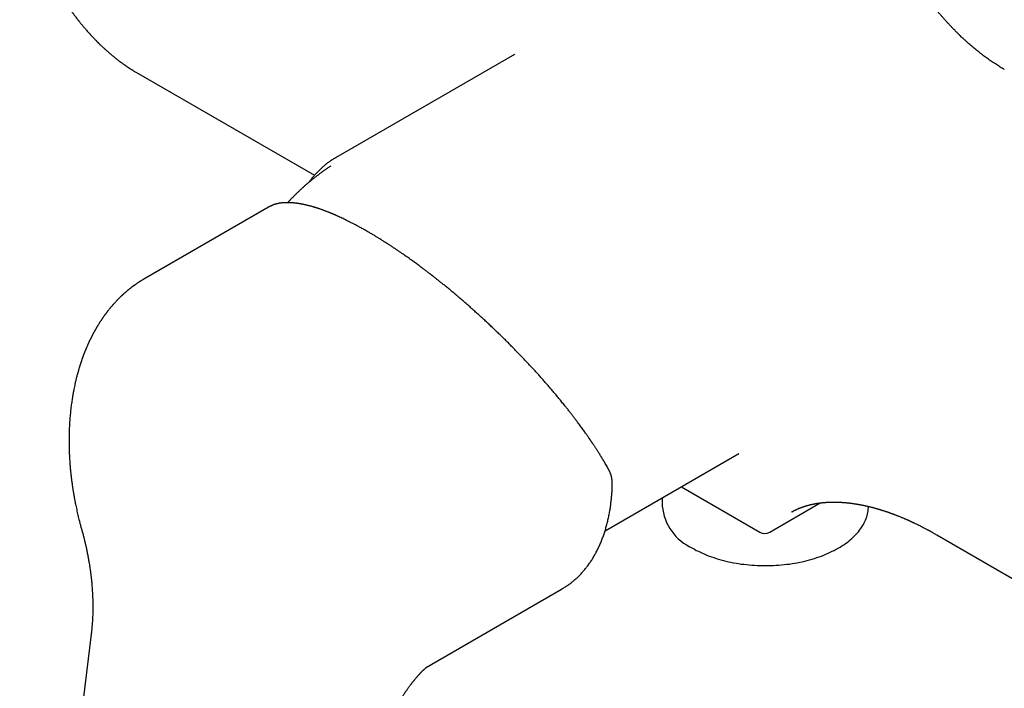
# Model space of a CAD drawing. Units: millimetres. Extents: x 8 to 788, y 12 to 470.
# Drawn here: x 586 to 686, y 144 to 212 of the extents above; entities that cross this region are included whole.
import ezdxf

# ---------------------------------------------------------------- set-up
doc = ezdxf.new("R2010")
doc.units = ezdxf.units.MM

msp = doc.modelspace()

# ---------------------------------------------------------------- linework, layer by layer
at = {"color": 7, "linetype": 'Continuous', "lineweight": 30}
for p, q in [((636.57, 208.34), (618.36, 197.83)), ((636.57, 208.34), (636.58, 208.35)), ((598.15, 206.5), (616.23, 196.06)), ((611.57, 192.83), (598.9, 185.52)), ((598.9, 185.52), (598.9, 185.52)), ((645.77, 159.96), (659.35, 167.8)), ((659.34, 167.79), (659.35, 167.8)), ((653.52, 164.43), (661.5, 159.82)), ((651.58, 163.31), (651.58, 162.47)), ((662.5, 159.82), (667.64, 162.79)), ((664.76, 161.88), (664.71, 161.85)), ((679.47, 159.55), (704.22, 145.27)), ((627.53, 146.05), (641.35, 154.03)), ((593.53, 149.45), (587.18, 96.55))]:
    msp.add_line(p, q, dxfattribs=at)
at = {"color": 7, "linetype": 'Continuous', "lineweight": 30, "flags": 128}
for points in [[(618.28, 197.79), (618.35, 197.83), (618.43, 197.87)], [(654.65, 158.19), (654.84, 158.08), (655.04, 157.97), (655.25, 157.87), (655.46, 157.77), (655.68, 157.67), (655.9, 157.57), (656.12, 157.48), (656.35, 157.39), (656.58, 157.31), (656.82, 157.23), (657.05, 157.15), (657.3, 157.08), (657.54, 157.01), (657.79, 156.94), (658.04, 156.88), (658.3, 156.82), (658.56, 156.76), (658.82, 156.71), (659.08, 156.67), (659.34, 156.62), (659.61, 156.58), (659.88, 156.55), (660.14, 156.52), (660.42, 156.49), (660.69, 156.47), (660.96, 156.45), (661.23, 156.44), (661.51, 156.43), (661.78, 156.42), (662.05, 156.42), (662.33, 156.42), (662.6, 156.43), (662.88, 156.44), (663.15, 156.45), (663.42, 156.47), (663.69, 156.49), (663.96, 156.52), (664.23, 156.55), (664.5, 156.58), (664.77, 156.62), (665.03, 156.67), (665.29, 156.71), (665.55, 156.76), (665.81, 156.82), (666.06, 156.88), (666.32, 156.94), (666.56, 157.01), (666.81, 157.08), (667.05, 157.15), (667.29, 157.23), (667.53, 157.31), (667.76, 157.39), (667.99, 157.48), (668.21, 157.57), (668.43, 157.67), (668.65, 157.77), (668.86, 157.87), (669.06, 157.97), (669.27, 158.08), (669.46, 158.19), (669.65, 158.3), (669.84, 158.42), (670.02, 158.54), (670.2, 158.66), (670.37, 158.78), (670.53, 158.91), (670.69, 159.04), (670.84, 159.17), (670.99, 159.31), (671.13, 159.44), (671.26, 159.58), (671.39, 159.72), (671.51, 159.86), (671.63, 160.01), (671.73, 160.15), (671.84, 160.3), (671.93, 160.45), (672.02, 160.6), (672.1, 160.75), (672.17, 160.9), (672.24, 161.05), (672.3, 161.21), (672.36, 161.36), (672.4, 161.52), (672.44, 161.68), (672.47, 161.83), (672.5, 161.99), (672.52, 162.15), (672.53, 162.31), (672.53, 162.43)], [(641.43, 154.07), (641.41, 154.06), (641.35, 154.03)]]:
    msp.add_lwpolyline(points, dxfattribs=at)
at = {"color": 7, "linetype": 'Continuous', "lineweight": 30}
for centre, radius, start, end in [((656.82, 162.99), 5.27, 185.7216, 245.5985), ((662, 160.69), 1, 240.0095, 299.9973)]:
    msp.add_arc(centre, radius, start, end, dxfattribs=at)
for points, knots in [([(590.09, 236.1), (590.09, 236.1), (590.07, 236.09), (590.04, 236.07), (590, 236.05), (589.97, 236.03), (589.93, 236.01), (589.9, 235.99), (589.86, 235.96), (589.81, 235.93), (589.76, 235.9), (589.71, 235.87), (589.67, 235.84), (589.63, 235.81), (589.59, 235.78), (589.55, 235.75), (589.5, 235.72), (589.46, 235.69), (589.41, 235.66), (589.37, 235.62), (589.33, 235.59), (589.29, 235.56), (589.26, 235.53), (589.23, 235.51), (589.2, 235.49), (589.17, 235.47), (589.14, 235.44), (589.1, 235.41), (589.06, 235.37), (589.01, 235.32), (588.95, 235.27), (588.9, 235.22), (588.85, 235.18), (588.81, 235.14), (588.78, 235.11), (588.75, 235.08), (588.72, 235.05), (588.69, 235.02), (588.67, 234.99), (588.64, 234.96), (588.6, 234.93), (588.57, 234.9), (588.54, 234.87), (588.52, 234.83), (588.49, 234.8), (588.46, 234.77), (588.44, 234.75), (588.42, 234.72), (588.4, 234.7), (588.37, 234.67), (588.35, 234.64), (588.32, 234.61), (588.28, 234.56), (588.24, 234.51), (588.2, 234.45), (588.15, 234.4), (588.11, 234.34), (588.07, 234.29), (588.04, 234.24), (588.01, 234.2), (587.98, 234.16), (587.95, 234.12), (587.92, 234.08), (587.89, 234.03), (587.86, 233.98), (587.83, 233.93), (587.8, 233.88), (587.77, 233.84), (587.74, 233.8), (587.72, 233.77), (587.7, 233.74), (587.69, 233.71), (587.67, 233.68), (587.65, 233.65), (587.63, 233.62), (587.61, 233.58), (587.59, 233.54), (587.57, 233.51), (587.55, 233.47), (587.53, 233.43), (587.51, 233.4), (587.49, 233.37), (587.48, 233.34), (587.47, 233.32), (587.45, 233.29), (587.43, 233.25), (587.41, 233.2), (587.38, 233.15), (587.36, 233.1), (587.33, 233.05), (587.31, 233), (587.29, 232.95), (587.27, 232.91), (587.25, 232.87), (587.23, 232.84), (587.22, 232.8), (587.2, 232.76), (587.17, 232.7), (587.15, 232.64), (587.12, 232.56), (587.09, 232.49), (587.06, 232.43), (587.05, 232.39), (587.03, 232.35), (587.02, 232.32), (587.01, 232.3), (587, 232.27), (586.99, 232.23), (586.97, 232.2), (586.96, 232.15), (586.94, 232.11), (586.93, 232.06), (586.91, 232.01), (586.89, 231.96), (586.87, 231.9), (586.85, 231.84), (586.84, 231.8), (586.83, 231.76), (586.82, 231.73), (586.81, 231.71), (586.81, 231.69), (586.8, 231.66), (586.78, 231.61), (586.77, 231.56), (586.75, 231.49), (586.73, 231.42), (586.7, 231.33), (586.68, 231.26), (586.67, 231.2), (586.66, 231.17), (586.65, 231.14), (586.65, 231.12), (586.64, 231.1), (586.64, 231.07), (586.62, 231.02), (586.61, 230.96), (586.59, 230.89), (586.57, 230.8), (586.55, 230.69), (586.53, 230.58), (586.51, 230.48), (586.49, 230.4), (586.49, 230.34), (586.48, 230.3), (586.47, 230.26), (586.47, 230.23), (586.46, 230.2), (586.45, 230.15), (586.44, 230.07), (586.43, 229.98), (586.41, 229.88), (586.4, 229.77), (586.38, 229.66), (586.37, 229.57), (586.36, 229.49), (586.36, 229.44), (586.35, 229.4), (586.35, 229.37), (586.35, 229.35), (586.34, 229.32), (586.34, 229.28), (586.34, 229.23), (586.33, 229.16), (586.32, 229.06), (586.31, 228.91), (586.3, 228.73), (586.29, 228.59), (586.28, 228.49), (586.28, 228.42), (586.28, 228.35), (586.28, 228.29), (586.27, 228.24), (586.27, 228.19), (586.27, 228.15), (586.27, 228.12), (586.27, 228.09), (586.27, 228.05), (586.27, 228.01), (586.27, 227.95), (586.27, 227.88), (586.27, 227.79), (586.27, 227.68), (586.27, 227.56), (586.27, 227.44), (586.27, 227.31), (586.28, 227.17), (586.28, 227.02), (586.29, 226.85), (586.3, 226.68), (586.31, 226.5), (586.32, 226.31), (586.34, 226.1), (586.36, 225.88), (586.38, 225.66), (586.41, 225.42), (586.44, 225.16), (586.47, 224.97), (586.49, 224.84), (586.5, 224.78), (586.51, 224.73), (586.51, 224.68), (586.52, 224.64), (586.53, 224.61), (586.53, 224.59), (586.53, 224.54), (586.55, 224.48), (586.56, 224.38), (586.58, 224.26), (586.61, 224.13), (586.63, 223.99), (586.66, 223.83), (586.7, 223.66), (586.73, 223.47), (586.78, 223.27), (586.82, 223.06), (586.87, 222.85), (586.93, 222.63), (586.98, 222.39), (587.05, 222.14), (587.12, 221.88), (587.19, 221.62), (587.29, 221.28), (587.42, 220.87), (587.58, 220.39), (587.74, 219.93), (587.9, 219.5), (588.06, 219.09), (588.22, 218.69), (588.39, 218.29), (588.56, 217.9), (588.74, 217.51), (588.92, 217.11), (589.12, 216.71), (589.32, 216.32), (589.52, 215.94), (589.72, 215.56), (589.93, 215.2), (590.15, 214.83), (590.37, 214.45), (590.61, 214.08), (590.85, 213.71), (591.09, 213.35), (591.32, 213.02), (591.54, 212.71), (591.76, 212.41), (591.99, 212.1), (592.21, 211.82), (592.42, 211.55), (592.63, 211.3), (592.84, 211.05), (593.04, 210.82), (593.22, 210.61), (593.39, 210.42), (593.54, 210.26), (593.66, 210.13), (593.75, 210.03), (593.83, 209.95), (593.91, 209.87), (593.97, 209.81), (594.02, 209.75), (594.07, 209.71), (594.1, 209.67), (594.13, 209.65), (594.14, 209.63), (594.16, 209.61), (594.19, 209.59), (594.23, 209.55), (594.27, 209.5), (594.33, 209.45), (594.39, 209.39), (594.45, 209.33), (594.53, 209.26), (594.61, 209.18), (594.69, 209.1), (594.79, 209.01), (594.9, 208.91), (595.01, 208.81), (595.17, 208.67), (595.37, 208.49), (595.62, 208.28), (595.86, 208.08), (596.07, 207.91), (596.25, 207.78), (596.39, 207.66), (596.53, 207.56), (596.66, 207.46), (596.78, 207.38), (596.87, 207.32), (596.95, 207.26), (597.02, 207.21), (597.08, 207.17), (597.13, 207.14), (597.16, 207.12), (597.18, 207.1), (597.2, 207.09), (597.21, 207.08), (597.23, 207.07), (597.26, 207.05), (597.3, 207.02), (597.35, 206.99), (597.41, 206.95), (597.48, 206.9), (597.57, 206.85), (597.66, 206.79), (597.77, 206.72), (597.89, 206.65), (598.01, 206.58), (598.1, 206.52), (598.15, 206.5)], [0, 0, 0, 0, 0.000622, 0.002535, 0.004389, 0.006123, 0.007734, 0.009259, 0.011286, 0.013324, 0.015554, 0.017886, 0.019968, 0.021766, 0.023718, 0.025839, 0.027942, 0.030072, 0.032367, 0.034513, 0.036584, 0.03848, 0.040183, 0.041601, 0.042799, 0.044117, 0.045598, 0.047688, 0.050052, 0.052707, 0.055647, 0.058725, 0.061076, 0.06322, 0.065098, 0.06674, 0.068267, 0.069762, 0.071164, 0.072801, 0.074641, 0.076415, 0.078062, 0.079582, 0.081416, 0.082981, 0.084259, 0.085336, 0.086536, 0.087893, 0.089407, 0.091114, 0.093349, 0.095929, 0.098769, 0.101504, 0.104195, 0.106678, 0.108954, 0.110656, 0.112381, 0.114139, 0.116122, 0.118399, 0.120738, 0.122861, 0.125097, 0.127028, 0.128715, 0.130205, 0.131499, 0.132678, 0.133717, 0.135013, 0.136566, 0.138209, 0.139803, 0.141347, 0.142841, 0.144513, 0.145971, 0.147167, 0.148112, 0.1491, 0.150277, 0.151906, 0.153797, 0.155864, 0.158018, 0.159914, 0.161874, 0.163896, 0.165763, 0.167217, 0.168258, 0.169761, 0.171559, 0.17365, 0.176113, 0.179022, 0.182377, 0.184113, 0.185812, 0.187218, 0.188325, 0.189134, 0.190234, 0.191491, 0.192908, 0.194484, 0.19628, 0.197891, 0.199677, 0.201639, 0.203776, 0.206051, 0.20769, 0.208982, 0.209926, 0.210641, 0.211445, 0.212358, 0.214012, 0.215935, 0.218064, 0.220939, 0.223995, 0.227234, 0.228658, 0.229813, 0.230698, 0.231315, 0.231786, 0.233088, 0.234744, 0.236754, 0.239118, 0.242258, 0.245751, 0.249592, 0.253781, 0.255773, 0.257578, 0.259021, 0.260111, 0.261141, 0.262253, 0.263447, 0.266195, 0.269276, 0.272527, 0.275913, 0.279434, 0.283087, 0.284979, 0.286558, 0.287823, 0.288774, 0.289451, 0.290264, 0.291537, 0.293153, 0.295109, 0.297408, 0.303168, 0.308587, 0.313663, 0.31596, 0.318112, 0.320099, 0.321921, 0.323579, 0.325008, 0.326112, 0.326891, 0.327845, 0.328969, 0.330266, 0.331737, 0.334141, 0.3369, 0.340013, 0.343482, 0.347305, 0.351079, 0.355146, 0.359506, 0.364177, 0.369161, 0.37436, 0.379861, 0.385663, 0.391766, 0.39817, 0.404873, 0.411877, 0.41918, 0.420827, 0.422488, 0.424101, 0.42546, 0.426549, 0.427369, 0.42792, 0.428281, 0.430678, 0.433477, 0.436636, 0.440186, 0.444127, 0.448459, 0.453094, 0.458106, 0.463495, 0.469261, 0.474933, 0.480928, 0.487246, 0.493887, 0.50085, 0.508044, 0.5152, 0.528174, 0.540962, 0.553565, 0.56466, 0.575608, 0.586409, 0.597062, 0.607568, 0.617926, 0.629059, 0.640016, 0.650797, 0.661412, 0.671895, 0.682251, 0.692478, 0.703582, 0.714531, 0.725327, 0.735969, 0.746457, 0.755673, 0.764876, 0.774379, 0.784203, 0.792147, 0.80029, 0.808632, 0.817173, 0.82368, 0.830298, 0.837019, 0.840763, 0.844161, 0.847211, 0.849915, 0.852271, 0.854281, 0.855944, 0.857259, 0.858049, 0.858625, 0.859181, 0.860157, 0.861652, 0.863461, 0.86547, 0.86768, 0.870091, 0.872703, 0.875516, 0.878843, 0.882413, 0.886226, 0.890283, 0.894423, 0.903489, 0.912313, 0.920894, 0.929232, 0.934412, 0.939493, 0.944475, 0.94935, 0.952908, 0.956123, 0.958993, 0.961518, 0.963391, 0.965016, 0.966392, 0.966955, 0.967463, 0.967916, 0.96851, 0.969396, 0.970757, 0.972496, 0.974613, 0.977106, 0.979978, 0.983227, 0.986853, 0.990858, 0.99524, 1, 1, 1, 1]), ([(686.34, 206.81), (686.31, 206.83), (686.21, 206.89), (686.04, 206.99), (685.84, 207.11), (685.64, 207.24), (685.44, 207.37), (685.23, 207.5), (685.03, 207.63), (684.83, 207.77), (684.63, 207.92), (684.43, 208.06), (684.23, 208.21), (684.03, 208.36), (683.84, 208.52), (683.64, 208.67), (683.44, 208.83), (683.24, 209), (683.04, 209.16), (682.85, 209.33), (682.65, 209.5), (682.46, 209.68), (682.26, 209.86), (682.07, 210.04), (681.88, 210.22), (681.69, 210.41), (681.49, 210.6), (681.3, 210.79), (681.12, 210.98), (680.93, 211.18), (680.74, 211.38), (680.56, 211.58), (680.37, 211.78), (680.19, 211.99), (680.01, 212.19), (679.82, 212.4), (679.64, 212.62), (679.47, 212.83), (679.34, 212.99), (679.27, 213.07), (679.26, 213.08)], [0, 0, 0, 0, 0.014297, 0.041518, 0.068742, 0.095966, 0.123193, 0.150422, 0.177653, 0.204885, 0.232121, 0.259358, 0.286598, 0.313841, 0.341086, 0.368334, 0.395584, 0.422837, 0.450092, 0.47735, 0.504611, 0.531874, 0.55914, 0.586408, 0.613678, 0.640951, 0.668226, 0.695504, 0.722784, 0.750066, 0.77735, 0.804636, 0.831924, 0.859214, 0.886506, 0.913799, 0.941095, 0.968392, 0.995691, 1, 1, 1, 1]), ([(618.28, 197.78), (618.27, 197.78), (618.21, 197.74), (618.1, 197.67), (617.94, 197.57), (617.79, 197.47), (617.64, 197.37), (617.5, 197.26), (617.35, 197.14), (617.21, 197.03), (617.07, 196.91), (616.93, 196.78), (616.79, 196.66), (616.66, 196.53), (616.53, 196.39), (616.4, 196.26), (616.27, 196.12), (616.15, 195.97), (616.03, 195.83), (615.91, 195.68), (615.79, 195.52), (615.71, 195.42), (615.67, 195.36), (615.67, 195.36)], [0, 0, 0, 0, 0.00859, 0.060427, 0.112265, 0.164107, 0.215958, 0.26782, 0.319698, 0.371594, 0.423511, 0.475452, 0.527421, 0.579418, 0.631447, 0.68351, 0.735607, 0.787742, 0.839914, 0.892125, 0.944376, 0.996667, 1, 1, 1, 1]), ([(617.89, 197), (617.81, 196.95), (617.65, 196.84), (617.4, 196.68), (617.15, 196.5), (616.9, 196.32), (616.66, 196.14), (616.41, 195.95), (616.17, 195.77), (615.93, 195.57), (615.7, 195.38), (615.46, 195.18), (615.23, 194.98), (615.01, 194.78), (614.78, 194.57), (614.56, 194.36), (614.34, 194.15), (614.12, 193.93), (613.91, 193.71), (613.71, 193.5), (613.57, 193.35), (613.51, 193.28)], [0, 0, 0, 0, 0.048453, 0.101642, 0.154818, 0.207982, 0.261132, 0.31427, 0.367396, 0.420508, 0.473608, 0.526695, 0.579769, 0.632831, 0.68588, 0.738917, 0.79194, 0.844952, 0.89795, 0.950936, 1, 1, 1, 1]), ([(621.65, 190.33), (621.53, 190.4), (621.31, 190.53), (620.97, 190.72), (620.65, 190.89), (620.34, 191.06), (620.05, 191.21), (619.77, 191.35), (619.5, 191.48), (619.26, 191.6), (619.02, 191.72), (618.79, 191.82), (618.62, 191.9), (618.51, 191.95), (618.46, 191.97), (618.41, 192), (618.35, 192.02), (618.3, 192.04), (618.26, 192.06), (618.22, 192.07), (618.2, 192.09), (618.18, 192.09), (618.16, 192.1), (618.14, 192.11), (618.1, 192.12), (618.05, 192.15), (617.99, 192.17), (617.93, 192.2), (617.86, 192.23), (617.79, 192.26), (617.71, 192.29), (617.64, 192.32), (617.55, 192.35), (617.43, 192.4), (617.31, 192.44), (617.2, 192.49), (617.09, 192.52), (617, 192.56), (616.9, 192.59), (616.81, 192.62), (616.71, 192.66), (616.61, 192.69), (616.53, 192.72), (616.47, 192.74), (616.43, 192.75), (616.4, 192.76), (616.38, 192.76), (616.36, 192.77), (616.34, 192.78), (616.31, 192.79), (616.27, 192.8), (616.22, 192.81), (616.16, 192.83), (616.09, 192.85), (616, 192.88), (615.9, 192.91), (615.79, 192.94), (615.7, 192.96), (615.6, 192.99), (615.51, 193.01), (615.43, 193.03), (615.36, 193.05), (615.31, 193.06), (615.27, 193.07), (615.23, 193.07), (615.2, 193.08), (615.18, 193.09), (615.16, 193.09), (615.14, 193.09), (615.11, 193.1), (615.07, 193.11), (615.03, 193.12), (614.97, 193.13), (614.89, 193.14), (614.8, 193.16), (614.72, 193.17), (614.64, 193.19), (614.58, 193.2), (614.52, 193.2), (614.46, 193.21), (614.41, 193.22), (614.37, 193.22), (614.34, 193.23), (614.32, 193.23), (614.3, 193.23), (614.29, 193.23), (614.27, 193.24), (614.25, 193.24), (614.22, 193.24), (614.19, 193.24), (614.14, 193.25), (614.09, 193.26), (614.02, 193.26), (613.96, 193.27), (613.91, 193.27), (613.86, 193.27), (613.82, 193.27), (613.78, 193.28), (613.74, 193.28), (613.71, 193.28), (613.67, 193.28), (613.63, 193.28), (613.58, 193.28), (613.53, 193.28), (613.47, 193.28), (613.42, 193.28), (613.37, 193.28), (613.32, 193.28), (613.27, 193.28), (613.23, 193.28), (613.2, 193.27), (613.17, 193.27), (613.14, 193.27), (613.1, 193.27), (613.06, 193.26), (613.01, 193.26), (612.97, 193.26), (612.92, 193.25), (612.88, 193.25), (612.83, 193.24), (612.78, 193.23), (612.73, 193.23), (612.67, 193.22), (612.61, 193.21), (612.55, 193.19), (612.48, 193.18), (612.41, 193.16), (612.34, 193.15), (612.28, 193.13), (612.21, 193.11), (612.15, 193.09), (612.08, 193.07), (612.01, 193.04), (611.95, 193.02), (611.89, 192.99), (611.82, 192.96), (611.76, 192.93), (611.72, 192.91), (611.69, 192.9), (611.65, 192.88), (611.61, 192.86), (611.58, 192.84), (611.57, 192.83)], [0, 0, 0, 0, 0.025375, 0.050078, 0.074109, 0.097466, 0.12015, 0.142161, 0.162296, 0.181832, 0.200768, 0.219104, 0.236841, 0.241377, 0.245873, 0.250327, 0.25474, 0.259033, 0.26273, 0.265598, 0.267866, 0.269535, 0.270656, 0.271807, 0.275042, 0.279198, 0.284276, 0.290275, 0.295737, 0.30179, 0.308284, 0.314664, 0.320877, 0.332594, 0.343666, 0.353287, 0.36236, 0.370887, 0.379184, 0.387675, 0.396361, 0.405242, 0.414275, 0.418326, 0.421744, 0.42453, 0.426683, 0.428254, 0.430023, 0.432254, 0.436081, 0.440785, 0.446366, 0.452825, 0.462427, 0.472245, 0.481931, 0.491484, 0.500905, 0.510193, 0.519349, 0.524873, 0.529866, 0.534227, 0.537958, 0.541057, 0.542553, 0.54445, 0.546954, 0.550064, 0.553781, 0.558104, 0.56262, 0.572902, 0.582365, 0.591008, 0.598832, 0.605836, 0.612019, 0.61836, 0.623891, 0.628619, 0.632545, 0.634207, 0.635667, 0.636969, 0.638714, 0.641106, 0.644143, 0.647825, 0.652153, 0.659784, 0.667111, 0.674037, 0.680562, 0.685783, 0.6907, 0.695253, 0.699436, 0.703247, 0.707007, 0.71213, 0.718014, 0.72461, 0.731295, 0.737889, 0.744392, 0.750798, 0.756741, 0.760934, 0.764706, 0.768127, 0.771891, 0.776893, 0.782599, 0.788884, 0.794961, 0.800954, 0.806566, 0.811828, 0.819005, 0.826524, 0.83423, 0.841494, 0.851077, 0.860407, 0.869775, 0.879519, 0.889659, 0.898642, 0.908236, 0.918313, 0.928221, 0.937852, 0.947163, 0.959127, 0.971293, 0.975448, 0.98039, 0.986129, 0.992665, 1, 1, 1, 1]), ([(646.14, 166.16), (646.1, 166.23), (646.03, 166.37), (645.91, 166.58), (645.79, 166.78), (645.68, 166.97), (645.57, 167.15), (645.46, 167.33), (645.36, 167.49), (645.27, 167.65), (645.17, 167.79), (645.09, 167.93), (645, 168.07), (644.92, 168.2), (644.83, 168.33), (644.76, 168.45), (644.69, 168.55), (644.62, 168.66), (644.56, 168.75), (644.5, 168.83), (644.45, 168.9), (644.41, 168.96), (644.37, 169.02), (644.34, 169.07), (644.31, 169.11), (644.29, 169.14), (644.27, 169.17), (644.26, 169.19), (644.25, 169.2), (644.25, 169.2), (644.24, 169.21), (644.23, 169.23), (644.22, 169.25), (644.2, 169.28), (644.18, 169.31), (644.15, 169.34), (644.13, 169.37), (644.09, 169.44), (644.02, 169.53), (643.93, 169.67), (643.83, 169.81), (643.72, 169.97), (643.6, 170.13), (643.47, 170.31), (643.34, 170.5), (643.19, 170.69), (643.04, 170.9), (642.88, 171.11), (642.71, 171.33), (642.54, 171.56), (642.35, 171.81), (642.14, 172.08), (641.91, 172.37), (641.66, 172.68), (641.38, 173.02), (641.08, 173.39), (640.79, 173.75), (640.49, 174.1), (640.2, 174.44), (639.91, 174.78), (639.61, 175.11), (639.32, 175.45), (639, 175.81), (638.65, 176.19), (638.28, 176.59), (637.91, 176.99), (637.53, 177.4), (637.14, 177.8), (636.78, 178.17), (636.46, 178.5), (636.16, 178.8), (635.86, 179.11), (635.55, 179.42), (635.22, 179.73), (634.89, 180.05), (634.56, 180.37), (634.23, 180.69), (633.89, 181.01), (633.54, 181.34), (633.17, 181.67), (632.8, 182), (632.42, 182.34), (632.04, 182.69), (631.64, 183.04), (631.3, 183.33), (631.03, 183.56), (630.83, 183.74), (630.62, 183.91), (630.43, 184.07), (630.24, 184.23), (630.06, 184.38), (629.89, 184.52), (629.72, 184.66), (629.56, 184.79), (629.4, 184.92), (629.25, 185.04), (629.11, 185.15), (628.98, 185.25), (628.86, 185.35), (628.74, 185.44), (628.63, 185.53), (628.53, 185.61), (628.44, 185.68), (628.37, 185.73), (628.32, 185.78), (628.27, 185.82), (628.22, 185.85), (628.19, 185.88), (628.15, 185.91), (628.1, 185.94), (628.05, 185.99), (627.98, 186.04), (627.9, 186.1), (627.82, 186.16), (627.72, 186.24), (627.61, 186.32), (627.49, 186.42), (627.35, 186.52), (627.21, 186.62), (627.05, 186.74), (626.89, 186.87), (626.71, 187), (626.52, 187.14), (626.31, 187.29), (626.1, 187.44), (625.88, 187.59), (625.67, 187.75), (625.45, 187.9), (625.23, 188.05), (625, 188.21), (624.76, 188.37), (624.52, 188.54), (624.27, 188.71), (624.01, 188.88), (623.74, 189.05), (623.46, 189.23), (623.18, 189.41), (622.88, 189.6), (622.58, 189.78), (622.28, 189.97), (621.96, 190.15), (621.76, 190.27), (621.65, 190.33)], [0, 0, 0, 0, 0.009367, 0.018379, 0.027036, 0.035339, 0.043286, 0.050878, 0.057712, 0.064231, 0.070434, 0.076322, 0.081895, 0.087461, 0.092673, 0.097531, 0.102034, 0.106183, 0.109978, 0.113231, 0.11617, 0.118793, 0.121102, 0.123096, 0.124681, 0.125989, 0.12702, 0.127773, 0.12817, 0.128396, 0.128626, 0.129139, 0.130126, 0.131365, 0.132632, 0.133924, 0.135242, 0.136584, 0.141586, 0.146908, 0.152528, 0.158873, 0.165551, 0.172562, 0.179908, 0.187587, 0.1956, 0.203947, 0.212627, 0.221482, 0.230249, 0.241587, 0.252766, 0.263786, 0.277827, 0.291601, 0.305106, 0.318344, 0.331313, 0.343817, 0.3563, 0.368806, 0.381335, 0.396281, 0.411261, 0.426275, 0.441321, 0.456402, 0.471516, 0.482353, 0.493447, 0.504819, 0.51647, 0.5284, 0.540608, 0.552374, 0.564388, 0.576649, 0.589158, 0.601916, 0.614921, 0.628175, 0.641677, 0.655427, 0.669425, 0.67639, 0.683414, 0.690406, 0.697123, 0.703551, 0.70969, 0.715541, 0.721104, 0.726787, 0.732134, 0.737144, 0.741818, 0.746156, 0.750157, 0.754441, 0.758257, 0.761607, 0.764489, 0.766904, 0.768852, 0.770388, 0.771906, 0.773025, 0.774321, 0.7758, 0.777648, 0.779958, 0.7825, 0.785435, 0.788764, 0.792486, 0.796602, 0.801112, 0.806015, 0.811312, 0.817003, 0.823088, 0.829566, 0.836438, 0.843704, 0.851364, 0.858415, 0.86577, 0.873428, 0.881391, 0.889657, 0.898071, 0.906779, 0.91578, 0.925075, 0.934861, 0.944953, 0.955351, 0.966055, 0.977064, 0.988379, 1, 1, 1, 1]), ([(598.9, 185.52), (598.87, 185.5), (598.82, 185.47), (598.73, 185.42), (598.66, 185.38), (598.59, 185.33), (598.53, 185.3), (598.48, 185.27), (598.45, 185.25), (598.42, 185.23), (598.4, 185.22), (598.39, 185.21), (598.36, 185.19), (598.33, 185.17), (598.29, 185.14), (598.24, 185.11), (598.19, 185.08), (598.13, 185.03), (598.05, 184.98), (597.97, 184.93), (597.92, 184.89), (597.88, 184.86), (597.85, 184.84), (597.82, 184.82), (597.8, 184.8), (597.78, 184.79), (597.75, 184.77), (597.72, 184.74), (597.67, 184.7), (597.61, 184.66), (597.55, 184.61), (597.49, 184.56), (597.43, 184.52), (597.38, 184.48), (597.35, 184.45), (597.32, 184.43), (597.29, 184.4), (597.26, 184.38), (597.22, 184.35), (597.17, 184.3), (597.11, 184.25), (597.04, 184.19), (596.97, 184.13), (596.9, 184.08), (596.84, 184.02), (596.78, 183.97), (596.74, 183.93), (596.71, 183.9), (596.69, 183.89), (596.68, 183.87), (596.66, 183.86), (596.65, 183.84), (596.63, 183.83), (596.61, 183.8), (596.58, 183.78), (596.54, 183.74), (596.48, 183.68), (596.42, 183.63), (596.37, 183.57), (596.32, 183.53), (596.29, 183.49), (596.25, 183.46), (596.22, 183.42), (596.19, 183.39), (596.16, 183.36), (596.12, 183.32), (596.06, 183.25), (595.96, 183.15), (595.86, 183.03), (595.78, 182.95), (595.73, 182.89), (595.69, 182.84), (595.64, 182.79), (595.61, 182.75), (595.58, 182.72), (595.56, 182.69), (595.53, 182.66), (595.49, 182.62), (595.44, 182.55), (595.37, 182.47), (595.28, 182.36), (595.21, 182.27), (595.16, 182.19), (595.11, 182.14), (595.08, 182.09), (595.04, 182.04), (595.01, 182), (594.97, 181.95), (594.93, 181.9), (594.89, 181.84), (594.84, 181.77), (594.79, 181.7), (594.75, 181.64), (594.71, 181.58), (594.67, 181.52), (594.63, 181.46), (594.59, 181.41), (594.56, 181.37), (594.54, 181.34), (594.53, 181.32), (594.52, 181.29), (594.5, 181.27), (594.47, 181.23), (594.45, 181.19), (594.41, 181.13), (594.36, 181.05), (594.3, 180.97), (594.25, 180.88), (594.21, 180.81), (594.16, 180.74), (594.12, 180.67), (594.09, 180.61), (594.06, 180.56), (594.04, 180.53), (594.03, 180.5), (594.02, 180.49), (594.01, 180.47), (593.99, 180.45), (593.97, 180.41), (593.95, 180.37), (593.92, 180.32), (593.89, 180.26), (593.86, 180.21), (593.83, 180.16), (593.81, 180.11), (593.78, 180.06), (593.74, 179.99), (593.7, 179.91), (593.66, 179.84), (593.63, 179.77), (593.6, 179.71), (593.57, 179.66), (593.55, 179.62), (593.53, 179.58), (593.51, 179.55), (593.5, 179.53), (593.49, 179.51), (593.48, 179.48), (593.46, 179.45), (593.44, 179.41), (593.42, 179.36), (593.39, 179.3), (593.36, 179.24), (593.33, 179.17), (593.3, 179.1), (593.25, 179), (593.19, 178.86), (593.13, 178.73), (593.09, 178.62), (593.06, 178.56), (593.04, 178.51), (593.02, 178.47), (593, 178.43), (592.99, 178.4), (592.97, 178.36), (592.95, 178.31), (592.93, 178.25), (592.9, 178.19), (592.88, 178.12), (592.85, 178.06), (592.83, 177.99), (592.78, 177.88), (592.72, 177.72), (592.67, 177.57), (592.63, 177.47), (592.61, 177.42), (592.59, 177.36), (592.58, 177.31), (592.56, 177.26), (592.54, 177.22), (592.53, 177.18), (592.52, 177.16), (592.52, 177.14), (592.51, 177.12), (592.51, 177.11), (592.5, 177.09), (592.49, 177.07), (592.48, 177.04), (592.47, 177), (592.45, 176.94), (592.43, 176.88), (592.41, 176.81), (592.38, 176.72), (592.35, 176.63), (592.32, 176.53), (592.29, 176.42), (592.26, 176.32), (592.23, 176.21), (592.19, 176.08), (592.15, 175.91), (592.09, 175.72), (592.05, 175.54), (592, 175.36), (591.96, 175.19), (591.92, 175.03), (591.88, 174.83), (591.83, 174.6), (591.79, 174.4), (591.76, 174.26), (591.75, 174.18), (591.73, 174.11), (591.72, 174.05), (591.71, 174), (591.71, 173.96), (591.7, 173.93), (591.7, 173.91), (591.69, 173.89), (591.69, 173.86), (591.68, 173.84), (591.68, 173.81), (591.67, 173.77), (591.66, 173.72), (591.65, 173.66), (591.64, 173.59), (591.63, 173.52), (591.62, 173.44), (591.6, 173.31), (591.57, 173.12), (591.53, 172.87), (591.5, 172.61), (591.46, 172.33), (591.43, 172.04), (591.4, 171.75), (591.38, 171.45), (591.35, 171.15), (591.33, 170.84), (591.31, 170.48), (591.3, 170.06), (591.29, 169.7), (591.28, 169.46), (591.28, 169.34), (591.28, 169.23), (591.28, 169.13), (591.28, 169.04), (591.28, 168.97), (591.28, 168.91), (591.28, 168.86), (591.28, 168.81), (591.28, 168.78), (591.28, 168.75), (591.28, 168.73), (591.29, 168.7), (591.29, 168.67), (591.29, 168.62), (591.29, 168.56), (591.29, 168.49), (591.29, 168.4), (591.29, 168.28), (591.3, 168.12), (591.3, 167.95), (591.31, 167.76), (591.32, 167.57), (591.33, 167.37), (591.34, 167.18), (591.36, 166.97), (591.37, 166.76), (591.39, 166.56), (591.4, 166.35), (591.42, 166.14), (591.44, 165.93), (591.47, 165.73), (591.49, 165.54), (591.51, 165.34), (591.53, 165.15), (591.55, 165), (591.57, 164.89), (591.58, 164.82), (591.59, 164.75), (591.6, 164.68), (591.61, 164.6), (591.62, 164.5), (591.64, 164.37), (591.66, 164.24), (591.68, 164.08), (591.71, 163.92), (591.74, 163.74), (591.77, 163.55), (591.81, 163.34), (591.85, 163.12), (591.9, 162.89), (591.94, 162.64), (592, 162.37), (592.06, 162.1), (592.12, 161.82), (592.19, 161.53), (592.26, 161.24), (592.33, 160.94), (592.41, 160.63), (592.5, 160.3), (592.56, 160.09), (592.59, 159.97)], [0, 0, 0, 0, 0.004151, 0.008136, 0.011956, 0.015612, 0.01905, 0.020983, 0.022625, 0.023977, 0.025039, 0.025864, 0.026893, 0.02853, 0.030607, 0.033122, 0.035834, 0.03846, 0.043367, 0.047943, 0.050141, 0.052119, 0.053808, 0.055208, 0.056318, 0.057328, 0.058729, 0.06054, 0.062762, 0.066432, 0.069936, 0.073201, 0.076227, 0.079042, 0.080659, 0.082239, 0.083781, 0.085399, 0.087414, 0.089844, 0.093897, 0.097652, 0.10111, 0.105273, 0.108902, 0.112018, 0.11464, 0.115892, 0.116989, 0.117931, 0.118748, 0.119493, 0.120541, 0.121893, 0.123547, 0.125399, 0.129272, 0.132745, 0.135819, 0.138496, 0.140711, 0.142725, 0.144538, 0.146155, 0.147939, 0.150121, 0.1527, 0.160314, 0.168071, 0.171144, 0.174189, 0.177196, 0.179874, 0.182068, 0.18348, 0.185041, 0.186894, 0.189039, 0.191476, 0.197137, 0.202708, 0.208165, 0.211308, 0.214156, 0.216643, 0.218771, 0.220958, 0.223346, 0.22601, 0.228952, 0.232281, 0.23605, 0.238721, 0.241577, 0.244616, 0.247666, 0.250234, 0.25229, 0.253386, 0.254256, 0.255257, 0.256607, 0.258306, 0.260352, 0.262499, 0.266789, 0.27083, 0.274622, 0.278166, 0.281461, 0.284435, 0.287256, 0.289536, 0.291275, 0.291907, 0.292483, 0.293293, 0.294373, 0.295722, 0.297834, 0.300285, 0.302685, 0.304995, 0.307213, 0.309341, 0.311379, 0.314656, 0.318156, 0.321922, 0.324267, 0.326704, 0.329081, 0.331057, 0.332617, 0.333762, 0.334523, 0.335363, 0.336493, 0.337879, 0.33952, 0.341696, 0.344202, 0.346993, 0.349842, 0.352718, 0.355621, 0.362569, 0.369666, 0.372508, 0.375, 0.377109, 0.378835, 0.380178, 0.381475, 0.383075, 0.384977, 0.387295, 0.38993, 0.392639, 0.395337, 0.398023, 0.400698, 0.408655, 0.416503, 0.418539, 0.420568, 0.422588, 0.424601, 0.426593, 0.428328, 0.429656, 0.430664, 0.43135, 0.431785, 0.432313, 0.43298, 0.433786, 0.434732, 0.436501, 0.438613, 0.441071, 0.443872, 0.447086, 0.450658, 0.454583, 0.458583, 0.462501, 0.466337, 0.47009, 0.477566, 0.48469, 0.491464, 0.497888, 0.50396, 0.509754, 0.515649, 0.525036, 0.534797, 0.537415, 0.540057, 0.542514, 0.544641, 0.546435, 0.547899, 0.548987, 0.549773, 0.550363, 0.551114, 0.552056, 0.553189, 0.554512, 0.556026, 0.5582, 0.560666, 0.563248, 0.56588, 0.568561, 0.576834, 0.585545, 0.594695, 0.604029, 0.613779, 0.623811, 0.633867, 0.643942, 0.654034, 0.664146, 0.679752, 0.695402, 0.699508, 0.703426, 0.706991, 0.710203, 0.713063, 0.715569, 0.71749, 0.719136, 0.720507, 0.721602, 0.722422, 0.723001, 0.723772, 0.724989, 0.726592, 0.728535, 0.730656, 0.732942, 0.737434, 0.742452, 0.747995, 0.754064, 0.760659, 0.766556, 0.772817, 0.779444, 0.786205, 0.792704, 0.798932, 0.805925, 0.812543, 0.818786, 0.824653, 0.831248, 0.837295, 0.842793, 0.845195, 0.847474, 0.849632, 0.851768, 0.854156, 0.857592, 0.861466, 0.865777, 0.870525, 0.87571, 0.881332, 0.887391, 0.893888, 0.900821, 0.908192, 0.915999, 0.924244, 0.932925, 0.942043, 0.950785, 0.959894, 0.969371, 0.979213, 0.989423, 1, 1, 1, 1]), ([(646.5, 164.52), (646.5, 164.54), (646.5, 164.59), (646.5, 164.65), (646.5, 164.7), (646.5, 164.74), (646.5, 164.77), (646.5, 164.81), (646.5, 164.85), (646.5, 164.9), (646.49, 164.97), (646.49, 165.04), (646.48, 165.11), (646.47, 165.18), (646.46, 165.24), (646.45, 165.29), (646.44, 165.34), (646.43, 165.39), (646.42, 165.44), (646.4, 165.51), (646.39, 165.57), (646.37, 165.63), (646.35, 165.69), (646.33, 165.74), (646.31, 165.8), (646.29, 165.85), (646.27, 165.91), (646.24, 165.96), (646.22, 166.02), (646.18, 166.09), (646.16, 166.14), (646.14, 166.16)], [0, 0, 0, 0, 0.038672, 0.071493, 0.098453, 0.119759, 0.139268, 0.158403, 0.177163, 0.211511, 0.250182, 0.293825, 0.336275, 0.37574, 0.41078, 0.441461, 0.469883, 0.497047, 0.529283, 0.567931, 0.610424, 0.648693, 0.683694, 0.718056, 0.754479, 0.788634, 0.824124, 0.860949, 0.900813, 0.947128, 1, 1, 1, 1]), ([(641.43, 154.08), (641.45, 154.09), (641.53, 154.13), (641.66, 154.22), (641.81, 154.32), (641.97, 154.42), (642.12, 154.53), (642.27, 154.64), (642.42, 154.76), (642.56, 154.88), (642.71, 155), (642.85, 155.13), (642.99, 155.26), (643.12, 155.39), (643.26, 155.53), (643.39, 155.67), (643.52, 155.81), (643.64, 155.96), (643.77, 156.11), (643.89, 156.26), (644.01, 156.41), (644.12, 156.57), (644.24, 156.74), (644.35, 156.9), (644.46, 157.07), (644.56, 157.24), (644.67, 157.42), (644.77, 157.6), (644.87, 157.78), (644.96, 157.96), (645.06, 158.15), (645.15, 158.34), (645.23, 158.53), (645.32, 158.73), (645.4, 158.93), (645.48, 159.13), (645.56, 159.33), (645.63, 159.54), (645.7, 159.75), (645.77, 159.96), (645.83, 160.17), (645.89, 160.39), (645.95, 160.61), (646.01, 160.83), (646.06, 161.06), (646.11, 161.28), (646.16, 161.51), (646.21, 161.74), (646.25, 161.98), (646.29, 162.21), (646.32, 162.45), (646.35, 162.69), (646.38, 162.94), (646.41, 163.18), (646.43, 163.43), (646.45, 163.67), (646.47, 163.92), (646.49, 164.18), (646.5, 164.38), (646.5, 164.49), (646.5, 164.52)], [0, 0, 0, 0, 0.0076836, 0.0250642, 0.0424456, 0.0598288, 0.0772149, 0.0946049, 0.112, 0.129401, 0.1468089, 0.1642246, 0.1816489, 0.1990825, 0.2165261, 0.2339804, 0.2514458, 0.2689229, 0.2864119, 0.3039132, 0.321427, 0.3389534, 0.3564925, 0.3740443, 0.3916088, 0.4091857, 0.4267749, 0.4443761, 0.4619892, 0.4796136, 0.4972491, 0.5148953, 0.5325517, 0.5502179, 0.5678934, 0.5855777, 0.6032704, 0.6209709, 0.6386788, 0.6563936, 0.6741148, 0.6918419, 0.7095745, 0.7273121, 0.7450543, 0.7628007, 0.7805508, 0.7983042, 0.8160607, 0.8338198, 0.8515812, 0.8693447, 0.8871098, 0.9048764, 0.9226442, 0.9404128, 0.9581822, 0.9759521, 0.9937223, 1, 1, 1, 1]), ([(664.75, 161.88), (664.77, 161.88), (664.79, 161.9), (664.83, 161.92), (664.87, 161.94), (664.91, 161.97), (664.95, 161.98), (664.98, 162), (665.01, 162.02), (665.03, 162.03), (665.06, 162.04), (665.08, 162.05), (665.11, 162.07), (665.14, 162.08), (665.18, 162.1), (665.23, 162.12), (665.3, 162.15), (665.38, 162.19), (665.47, 162.23), (665.54, 162.26), (665.61, 162.29), (665.68, 162.31), (665.74, 162.33), (665.79, 162.35), (665.83, 162.37), (665.88, 162.38), (665.92, 162.4), (665.95, 162.41), (665.98, 162.42), (666.01, 162.43), (666.04, 162.44), (666.08, 162.45), (666.12, 162.46), (666.16, 162.48), (666.21, 162.49), (666.26, 162.51), (666.31, 162.52), (666.37, 162.54), (666.41, 162.55), (666.45, 162.56), (666.48, 162.57), (666.53, 162.58), (666.58, 162.59), (666.62, 162.6), (666.67, 162.62), (666.72, 162.63), (666.77, 162.64), (666.81, 162.65), (666.85, 162.66), (666.89, 162.66), (666.93, 162.67), (666.97, 162.68), (667.02, 162.69), (667.07, 162.7), (667.13, 162.71), (667.18, 162.72), (667.24, 162.73), (667.3, 162.74), (667.36, 162.75), (667.4, 162.76), (667.43, 162.76), (667.47, 162.77), (667.53, 162.77), (667.6, 162.78), (667.68, 162.79), (667.75, 162.8), (667.82, 162.81), (667.88, 162.82), (667.94, 162.82), (667.98, 162.83), (668.02, 162.83), (668.05, 162.83), (668.07, 162.83), (668.08, 162.84), (668.1, 162.84), (668.13, 162.84), (668.17, 162.84), (668.22, 162.85), (668.29, 162.85), (668.35, 162.85), (668.4, 162.86), (668.46, 162.86), (668.51, 162.86), (668.55, 162.86), (668.59, 162.87), (668.62, 162.87), (668.65, 162.87), (668.68, 162.87), (668.72, 162.87), (668.76, 162.87), (668.81, 162.87), (668.87, 162.87), (668.94, 162.87), (669.03, 162.87), (669.13, 162.87), (669.22, 162.87), (669.3, 162.87), (669.37, 162.87), (669.42, 162.87), (669.47, 162.87), (669.52, 162.86), (669.57, 162.86), (669.63, 162.86), (669.7, 162.86), (669.77, 162.85), (669.84, 162.85), (669.9, 162.84), (669.96, 162.84), (670.03, 162.83), (670.09, 162.83), (670.15, 162.82), (670.2, 162.82), (670.25, 162.82), (670.3, 162.81), (670.34, 162.81), (670.37, 162.8), (670.42, 162.8), (670.46, 162.79), (670.51, 162.79), (670.56, 162.78), (670.63, 162.78), (670.7, 162.77), (670.78, 162.76), (670.85, 162.75), (670.91, 162.74), (670.96, 162.73), (671.01, 162.73), (671.05, 162.72), (671.08, 162.71), (671.11, 162.71), (671.14, 162.71), (671.15, 162.7), (671.17, 162.7), (671.19, 162.7), (671.21, 162.69), (671.24, 162.69), (671.29, 162.68), (671.34, 162.67), (671.4, 162.66), (671.46, 162.65), (671.54, 162.64), (671.64, 162.62), (671.74, 162.6), (671.84, 162.58), (671.94, 162.56), (672.03, 162.55), (672.11, 162.53), (672.18, 162.51), (672.25, 162.5), (672.32, 162.48), (672.4, 162.46), (672.48, 162.45), (672.57, 162.42), (672.66, 162.4), (672.76, 162.38), (672.86, 162.35), (672.96, 162.33), (673.06, 162.3), (673.14, 162.28), (673.22, 162.26), (673.3, 162.23), (673.36, 162.22), (673.41, 162.2), (673.45, 162.19), (673.47, 162.18), (673.49, 162.18), (673.51, 162.17), (673.53, 162.17), (673.55, 162.16), (673.58, 162.15), (673.61, 162.14), (673.66, 162.13), (673.72, 162.11), (673.78, 162.09), (673.84, 162.07), (673.93, 162.05), (674.04, 162.01), (674.17, 161.97), (674.28, 161.93), (674.38, 161.9), (674.47, 161.87), (674.56, 161.84), (674.65, 161.81), (674.73, 161.78), (674.82, 161.74), (674.9, 161.72), (674.96, 161.7), (675.01, 161.68), (675.05, 161.66), (675.11, 161.64), (675.16, 161.62), (675.23, 161.59), (675.31, 161.56), (675.41, 161.52), (675.52, 161.48), (675.65, 161.43), (675.78, 161.38), (675.91, 161.32), (676.02, 161.28), (676.12, 161.24), (676.2, 161.2), (676.28, 161.17), (676.36, 161.13), (676.45, 161.09), (676.52, 161.06), (676.59, 161.03), (676.66, 161), (676.71, 160.98), (676.75, 160.96), (676.78, 160.94), (676.81, 160.93), (676.84, 160.92), (676.86, 160.91), (676.9, 160.89), (676.94, 160.87), (676.99, 160.84), (677.06, 160.81), (677.13, 160.78), (677.24, 160.73), (677.38, 160.66), (677.56, 160.58), (677.74, 160.49), (677.92, 160.39), (678.09, 160.31), (678.24, 160.23), (678.37, 160.16), (678.49, 160.1), (678.58, 160.05), (678.65, 160.01), (678.7, 159.98), (678.77, 159.95), (678.84, 159.91), (678.92, 159.86), (679.01, 159.81), (679.11, 159.76), (679.22, 159.69), (679.34, 159.63), (679.42, 159.58), (679.47, 159.55)], [0, 0, 0, 0, 0.004929, 0.00961, 0.014044, 0.018232, 0.022089, 0.025366, 0.028049, 0.030138, 0.032332, 0.035064, 0.038333, 0.0418, 0.04524, 0.048652, 0.057583, 0.065959, 0.073978, 0.081968, 0.088095, 0.094385, 0.100876, 0.104848, 0.108936, 0.113111, 0.116943, 0.119944, 0.122549, 0.12509, 0.128019, 0.13134, 0.135043, 0.13883, 0.14257, 0.147818, 0.152942, 0.157505, 0.161362, 0.164181, 0.16747, 0.17125, 0.175457, 0.179764, 0.184008, 0.18819, 0.192277, 0.195978, 0.199225, 0.202068, 0.2052, 0.208843, 0.212995, 0.217325, 0.221593, 0.225799, 0.229942, 0.235998, 0.241509, 0.243776, 0.246448, 0.249524, 0.252849, 0.259531, 0.265779, 0.271592, 0.276971, 0.281887, 0.28611, 0.289709, 0.292684, 0.295035, 0.295887, 0.296923, 0.298371, 0.300232, 0.302504, 0.307554, 0.312534, 0.316907, 0.321209, 0.325439, 0.329373, 0.332361, 0.335028, 0.337374, 0.339398, 0.341473, 0.343921, 0.347287, 0.351134, 0.355122, 0.359171, 0.366555, 0.373978, 0.380903, 0.387284, 0.391013, 0.39445, 0.397633, 0.401082, 0.40497, 0.409296, 0.414059, 0.418991, 0.423395, 0.427774, 0.432128, 0.436458, 0.440763, 0.4449, 0.448624, 0.45193, 0.454819, 0.457319, 0.459871, 0.462625, 0.465581, 0.46874, 0.472492, 0.4767, 0.481379, 0.486529, 0.492151, 0.495375, 0.498729, 0.501872, 0.504609, 0.50694, 0.508866, 0.51031, 0.511393, 0.512264, 0.513341, 0.51465, 0.517025, 0.519912, 0.523312, 0.527224, 0.531374, 0.535435, 0.542463, 0.549203, 0.555654, 0.561814, 0.567479, 0.572533, 0.576978, 0.58118, 0.58555, 0.590188, 0.595319, 0.60095, 0.606717, 0.612803, 0.619007, 0.625325, 0.631758, 0.636414, 0.641127, 0.645831, 0.649971, 0.653427, 0.655067, 0.656491, 0.6577, 0.658693, 0.659579, 0.660799, 0.662403, 0.664759, 0.667637, 0.671036, 0.674881, 0.6787, 0.682409, 0.690718, 0.698419, 0.70489, 0.710858, 0.716322, 0.721322, 0.726013, 0.731716, 0.736919, 0.741622, 0.744594, 0.747432, 0.750147, 0.753058, 0.756519, 0.760529, 0.765089, 0.770199, 0.777354, 0.784725, 0.792133, 0.799577, 0.807058, 0.811752, 0.816459, 0.821181, 0.825918, 0.830668, 0.835197, 0.839235, 0.842782, 0.845549, 0.847919, 0.849894, 0.851472, 0.852682, 0.854087, 0.855912, 0.858488, 0.861603, 0.865257, 0.869449, 0.87418, 0.883779, 0.89308, 0.903762, 0.914021, 0.923857, 0.93177, 0.939114, 0.94589, 0.952097, 0.954577, 0.957551, 0.961043, 0.965053, 0.969581, 0.974628, 0.980193, 0.986277, 0.992879, 1, 1, 1, 1]), ([(592.59, 159.97), (592.61, 159.91), (592.65, 159.77), (592.7, 159.58), (592.75, 159.4), (592.79, 159.24), (592.82, 159.1), (592.86, 158.97), (592.88, 158.86), (592.91, 158.76), (592.95, 158.59), (593.01, 158.33), (593.09, 157.97), (593.16, 157.59), (593.24, 157.18), (593.3, 156.83), (593.35, 156.53), (593.39, 156.29), (593.42, 156.08), (593.44, 155.92), (593.46, 155.82), (593.47, 155.73), (593.48, 155.64), (593.49, 155.55), (593.5, 155.45), (593.52, 155.32), (593.54, 155.17), (593.55, 155.02), (593.57, 154.87), (593.59, 154.68), (593.6, 154.46), (593.63, 154.21), (593.64, 153.95), (593.66, 153.68), (593.67, 153.41), (593.68, 153.18), (593.69, 152.99), (593.69, 152.85), (593.69, 152.71), (593.7, 152.59), (593.7, 152.48), (593.7, 152.39), (593.7, 152.32), (593.7, 152.25), (593.7, 152.19), (593.7, 152.12), (593.7, 152.04), (593.7, 151.96), (593.7, 151.86), (593.69, 151.75), (593.69, 151.64), (593.69, 151.48), (593.68, 151.26), (593.67, 151.02), (593.66, 150.81), (593.65, 150.67), (593.64, 150.57), (593.64, 150.5), (593.63, 150.42), (593.62, 150.32), (593.61, 150.21), (593.6, 150.08), (593.59, 149.94), (593.57, 149.79), (593.56, 149.62), (593.54, 149.51), (593.53, 149.45)], [0, 0, 0, 0, 0.019425, 0.037351, 0.053775, 0.0687, 0.082124, 0.093849, 0.104127, 0.112987, 0.121429, 0.152189, 0.183832, 0.221724, 0.25961, 0.297492, 0.319208, 0.341906, 0.365572, 0.376292, 0.386008, 0.394718, 0.402423, 0.409243, 0.420041, 0.432148, 0.445564, 0.459813, 0.474536, 0.489734, 0.512554, 0.53636, 0.560884, 0.585963, 0.611599, 0.63779, 0.651843, 0.666003, 0.679154, 0.690826, 0.70102, 0.709593, 0.716741, 0.72269, 0.729108, 0.735161, 0.742406, 0.750885, 0.760599, 0.771169, 0.781609, 0.791871, 0.819168, 0.845207, 0.863168, 0.880643, 0.887375, 0.894322, 0.902156, 0.910905, 0.922514, 0.93542, 0.949621, 0.965119, 0.981912, 1, 1, 1, 1]), ([(623.21, 138.6), (623.22, 138.64), (623.24, 138.72), (623.26, 138.83), (623.29, 138.93), (623.31, 139.03), (623.33, 139.11), (623.35, 139.17), (623.37, 139.23), (623.38, 139.27), (623.39, 139.31), (623.4, 139.33), (623.4, 139.36), (623.41, 139.38), (623.42, 139.4), (623.43, 139.44), (623.44, 139.48), (623.46, 139.54), (623.49, 139.62), (623.52, 139.72), (623.56, 139.83), (623.6, 139.95), (623.64, 140.06), (623.67, 140.16), (623.71, 140.25), (623.74, 140.33), (623.77, 140.41), (623.8, 140.47), (623.82, 140.53), (623.84, 140.57), (623.86, 140.62), (623.88, 140.67), (623.9, 140.73), (623.93, 140.8), (623.96, 140.87), (624, 140.96), (624.07, 141.1), (624.15, 141.29), (624.26, 141.5), (624.35, 141.69), (624.44, 141.87), (624.54, 142.04), (624.64, 142.23), (624.75, 142.42), (624.87, 142.64), (625.02, 142.88), (625.18, 143.14), (625.36, 143.41), (625.51, 143.64), (625.64, 143.81), (625.72, 143.93), (625.79, 144.04), (625.87, 144.13), (625.93, 144.22), (625.99, 144.3), (626.04, 144.36), (626.08, 144.42), (626.11, 144.46), (626.14, 144.5), (626.17, 144.53), (626.19, 144.56), (626.21, 144.59), (626.23, 144.61), (626.25, 144.64), (626.28, 144.67), (626.32, 144.72), (626.36, 144.77), (626.41, 144.83), (626.47, 144.9), (626.53, 144.98), (626.6, 145.06), (626.66, 145.13), (626.72, 145.19), (626.77, 145.26), (626.83, 145.32), (626.88, 145.38), (626.93, 145.43), (626.98, 145.49), (627.03, 145.54), (627.09, 145.6), (627.15, 145.66), (627.22, 145.73), (627.27, 145.78), (627.32, 145.83), (627.36, 145.86), (627.4, 145.9), (627.44, 145.94), (627.47, 145.96), (627.5, 145.99), (627.52, 146.01), (627.54, 146.03), (627.56, 146.04), (627.57, 146.06), (627.59, 146.07), (627.6, 146.08), (627.61, 146.09), (627.62, 146.1), (627.64, 146.11), (627.64, 146.11), (627.65, 146.12), (627.66, 146.13), (627.67, 146.13), (627.68, 146.14), (627.68, 146.14), (627.68, 146.14), (627.69, 146.14), (627.69, 146.15), (627.69, 146.15), (627.69, 146.15), (627.69, 146.15), (627.69, 146.15), (627.69, 146.15), (627.69, 146.15)], [0, 0, 0, 0, 0.014364, 0.027513, 0.039398, 0.049979, 0.059221, 0.067096, 0.073582, 0.078501, 0.082101, 0.084755, 0.087354, 0.089936, 0.0925, 0.096668, 0.101675, 0.1076, 0.116984, 0.128045, 0.140801, 0.155274, 0.167735, 0.179359, 0.189951, 0.1995, 0.207995, 0.215304, 0.221582, 0.226821, 0.231214, 0.237662, 0.244209, 0.25185, 0.260706, 0.270781, 0.282006, 0.309042, 0.335998, 0.356355, 0.376646, 0.397173, 0.418908, 0.44191, 0.466155, 0.496286, 0.528037, 0.561321, 0.596024, 0.611462, 0.625841, 0.639073, 0.651171, 0.662147, 0.672015, 0.680789, 0.686924, 0.692398, 0.697217, 0.701385, 0.704908, 0.707791, 0.71117, 0.714645, 0.718938, 0.724287, 0.730834, 0.738557, 0.74743, 0.758544, 0.768672, 0.777775, 0.785877, 0.794943, 0.802811, 0.810446, 0.817892, 0.825224, 0.832948, 0.841066, 0.850432, 0.859891, 0.86981, 0.875986, 0.882721, 0.889982, 0.896466, 0.902575, 0.90847, 0.914042, 0.919544, 0.923087, 0.927167, 0.931502, 0.934774, 0.93828, 0.943418, 0.948195, 0.9515, 0.955553, 0.960784, 0.965682, 0.970747, 0.974812, 0.978232, 0.981998, 0.985694, 0.990277, 0.994497, 0.997696, 0.999932, 1, 1, 1, 1])]:
    msp.add_open_spline(points, degree=3, knots=knots, dxfattribs=at)

doc.saveas('drawing.dxf')
